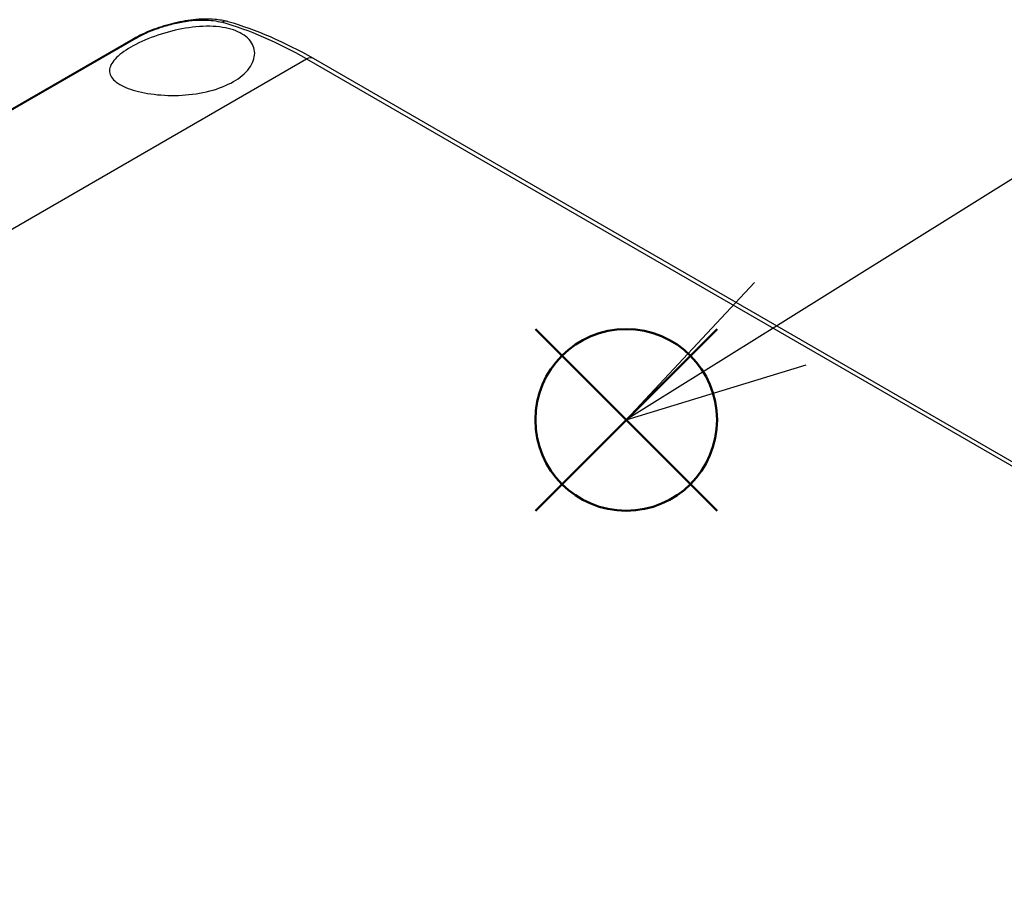
# Model space of a CAD drawing. Units: millimetres. Extents: x 0 to 3249, y 0 to 1120.
# Drawn here: x 277 to 352, y 863 to 930 of the extents above; entities that cross this region are included whole.
import ezdxf

# ---------------------------------------------------------------- set-up
doc = ezdxf.new("R2010")
doc.units = ezdxf.units.MM
doc.header["$LTSCALE"] = 4
doc.layers.add('AM_12', color=7, linetype='Continuous', lineweight=50, plot=False)
doc.layers.add('AM_5', color=3, linetype='Continuous', lineweight=25)
doc.layers.add('ﾄｯﾌﾟｶﾊﾞｰ', color=7, linetype='Continuous', lineweight=25)

# ---------------------------------------------------------------- blocks, each defined once
blk = doc.blocks.new('*S107')
at = {"layer": 'AM_12', "color": 4}
for p, q in [((316.242, 892.021), (330.242, 906.021)), ((316.242, 906.021), (330.242, 892.021))]:
    blk.add_line(p, q, dxfattribs=at)
blk.add_circle((323.242, 899.021), 7, dxfattribs=at)

msp = doc.modelspace()

# ---------------------------------------------------------------- linework, layer by layer
at = {"layer": 'AM_5', "color": 3}
for p, q in [((380.31687205, 934.69029457), (335.11415915, 906.44084439)), ((333.12609377, 909.62200183), (323.24191785, 899.02128331)), ((335.11415915, 906.44084439), (323.24191785, 899.02128331)), ((323.24191785, 899.02128331), (337.10222453, 903.25968695))]:
    msp.add_line(p, q, dxfattribs=at)
at = {"layer": 'ﾄｯﾌﾟｶﾊﾞｰ'}
for p, q in [((178.63598557, 866.75511255), (285.48312621, 928.44333796)), ((178.63598557, 866.84499232), (285.25080064, 928.39908451)), ((299.1262355, 926.89318928), (399.41015554, 868.99424105)), ((176.88942233, 856.55887765), (298.6262355, 926.84365951)), ((298.6262355, 926.84365951), (399.41015561, 868.65603653))]:
    msp.add_line(p, q, dxfattribs=at)
for centre, major_axis, ratio, start_param, end_param in [((292.2763845, 928.77616383), (0.27238205, 0.96218918), 0.7058672614, 0.0002100047, 0.6253991234), ((299.07044378, 896.89843976), (18.96257325, -31.76519145), 0.5674631844, 2.3478468944, 2.6005642103), ((292.27638496, 928.77616525), (0.27238154, 0.96218777), 0.7058672614, 6.2831757482, 6.2833952386), ((285.75085651, 927.5330654), (-0.50000174, 0.86602246), 0.5773518097, 6.2830983445, 6.283269406), ((285.75085593, 927.53306278), (-0.50000037, 0.86602553), 0.5773518097, 5.8861014706, 6.2830999103), ((298.6262355, 926.02716387), (0.5, 0.8660254), 0.5773502692, 0, 0.7853981634)]:
    msp.add_ellipse(centre, major_axis=major_axis, ratio=ratio, start_param=start_param, end_param=end_param, dxfattribs=at)
for points, knots in [([(285.25090012, 928.39910974), (285.67895393, 928.64618119), (286.1761273, 928.88166455), (287.19546169, 929.28063583), (287.72553787, 929.45201448), (288.79632855, 929.72561227), (289.34929317, 929.82925073), (290.45678829, 929.95182025), (291.02052214, 929.96446229), (291.89487865, 929.88663934), (292.23361576, 929.82743385), (292.54860972, 929.73834317)], [0, 0, 0, 0, 0.1746084156, 0.1746084156, 0.33851713329, 0.33851713329, 0.50645535368, 0.50645535368, 0.6886786771, 0.6886786771, 0.81307637253, 0.81307637253, 0.81307637253, 0.81307637253]), ([(285.0780134, 927.75023459), (285.57956156, 928.03980356), (286.21259845, 928.33340645), (287.58867835, 928.83102645), (288.33176689, 929.03402336), (289.72563945, 929.2969697), (290.47190536, 929.37309784), (291.84806827, 929.34895614), (292.47808821, 929.24764298), (293.47058781, 928.91349202), (293.90230513, 928.66016784), (294.47775126, 928.029892), (294.62116775, 927.65389661), (294.622005, 926.91801114), (294.48209527, 926.51025695), (293.91112437, 925.74294893), (293.48009074, 925.3843479), (292.98256716, 925.09710253), (292.4856439, 924.81020375), (291.8563162, 924.55634094), (290.47811982, 924.19733979), (289.72927003, 924.09127949), (288.31898678, 924.01284177), (287.56490489, 924.03664926), (286.18503348, 924.20346755), (285.55928261, 924.34535933), (284.5650126, 924.68339566), (284.13431265, 924.90370584), (283.56830517, 925.4010075), (283.43262046, 925.67893349), (283.44543545, 926.22362198), (283.58582254, 926.52668331), (284.15354964, 927.14597957), (284.58134852, 927.46348499), (285.0780134, 927.75023459)], [-1.7062085583, -1.7062085583, -1.7062085583, -1.7062085583, -1.4934196951, -1.4934196951, -1.2806308319, -1.2806308319, -1.0643744384, -1.0643744384, -0.8481180449, -0.8481180449, -0.6351404005, -0.6351404005, -0.4221627562, -0.4221627562, -0.2110813781, -0.2110813781, 0, 0, 0, 0.2108266846, 0.2108266846, 0.4216533692, 0.4216533692, 0.6348858129, 0.6348858129, 0.8481182566, 0.8481182566, 1.066441885, 1.066441885, 1.2847655133, 1.2847655133, 1.4954825773, 1.4954825773, 1.7061996413, 1.7061996413, 1.7061996413, 1.7061996413]), ([(285.48312456, 928.44334477), (285.67125092, 928.55193092), (285.8728635, 928.65713237), (286.08940791, 928.75962844), (286.14622099, 928.78651954), (286.20407815, 928.8132209), (286.2630337, 928.83974076), (286.51223734, 928.95183956), (286.78064483, 929.06070087), (287.06228263, 929.16247735), (287.1012305, 929.17655209), (287.14042893, 929.19049099), (287.17986027, 929.20428468), (287.49230393, 929.31358225), (287.81955047, 929.41370514), (288.15440653, 929.5006048), (288.16739754, 929.50397614), (288.18039989, 929.50732751), (288.19341319, 929.5106587), (288.54185708, 929.59985466), (288.89820433, 929.67459472), (289.2519873, 929.73051824), (289.26843444, 929.73311809), (289.28487596, 929.73567733), (289.30131089, 929.73819557), (289.6383962, 929.78984525), (289.97277674, 929.82423571), (290.29648651, 929.83879457), (290.34073071, 929.84078445), (290.38478266, 929.84240889), (290.42860656, 929.84366219), (290.72105019, 929.8520256), (291.00315221, 929.84366725), (291.2658906, 929.8190517), (291.33154403, 929.81290073), (291.39595369, 929.80571872), (291.4591976, 929.797509), (291.68697691, 929.76794086), (291.89986421, 929.72525432), (292.09961086, 929.66877968)], [0.00000005976, 0.00000005976, 0.00000005976, 0.00000005976, 0.11316653337, 0.11316653337, 0.11316653337, 0.14285714286, 0.14285714286, 0.14285714286, 0.26835860613, 0.26835860613, 0.26835860613, 0.28571428571, 0.28571428571, 0.28571428571, 0.42323615595, 0.42323615595, 0.42323615595, 0.42857142857, 0.42857142857, 0.42857142857, 0.57142857143, 0.57142857143, 0.57142857143, 0.57806990848, 0.57806990848, 0.57806990848, 0.71428571429, 0.71428571429, 0.71428571429, 0.73290350057, 0.73290350057, 0.73290350057, 0.85714285714, 0.85714285714, 0.85714285714, 0.8881879538, 0.8881879538, 0.8881879538, 1, 1, 1, 1])]:
    msp.add_open_spline(points, degree=3, knots=knots, dxfattribs=at)
msp.add_open_spline([(292.54877299, 929.73835115), (294.69800875, 929.12990207), (296.92264422, 928.1653968), (299.12623236, 926.89318738)], degree=3, dxfattribs=at)

# ---------------------------------------------------------------- block references
at = {"layer": 'AM_12'}
msp.add_blockref('*S107', (0, 0), dxfattribs=at)

doc.saveas('drawing.dxf')
